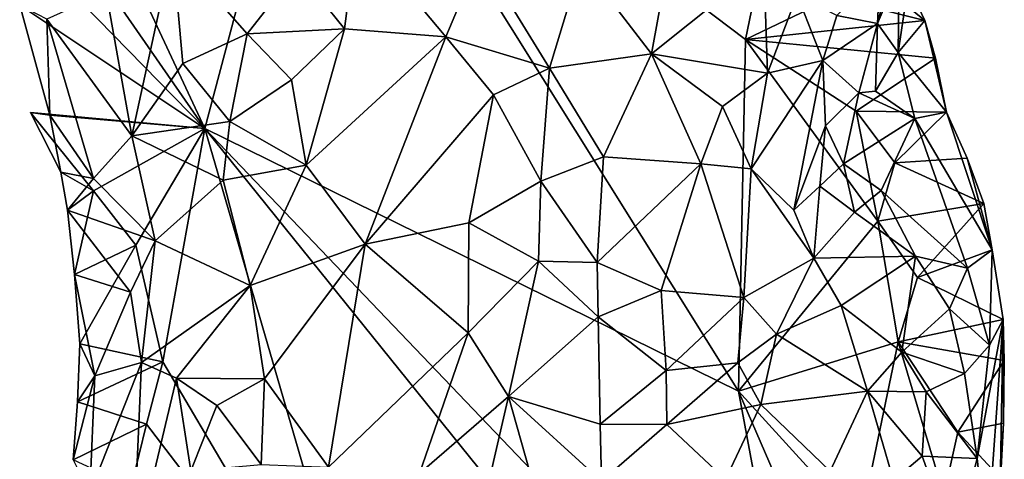
# Model space of a CAD drawing. Units: metres. Extents: x 29.1 to 30.2, y -11.7 to 12.4.
# Drawn here: x 29.3 to 29.8, y 6.3 to 6.5 of the extents above; entities that cross this region are included whole.
import ezdxf

# ---------------------------------------------------------------- set-up
doc = ezdxf.new("R2010")
doc.units = ezdxf.units.M

msp = doc.modelspace()

# ---------------------------------------------------------------- linework, layer by layer
at = {"layer": '1'}
for points in [[(29.32052, 6.65238, -1.56864), (29.44513, 6.67586, -1.58465), (29.39608, 6.49041, -1.57681)], [(29.39608, 6.49041, -1.57681), (29.44513, 6.67586, -1.58465), (29.63466, 6.37297, -1.594)], [(29.63466, 6.37297, -1.594), (29.44513, 6.67586, -1.58465), (29.6377, 6.53017, -1.59534)], [(29.6377, 6.53017, -1.59534), (29.44513, 6.67586, -1.58465), (29.6533, 6.60601, -1.59839)], [(29.31623, 6.60547, -1.56689), (29.32052, 6.65238, -1.56864), (29.39608, 6.49041, -1.57681)], [(29.31396, 6.5745, -1.56619), (29.31623, 6.60547, -1.56689), (29.39608, 6.49041, -1.57681)], [(29.6377, 6.53017, -1.59534), (29.6533, 6.60601, -1.59839), (29.67693, 6.54925, -1.59361)], [(29.71263, 6.6003, -1.49904), (29.6977, 6.55956, -1.47754), (29.69679, 6.53742, -1.50834)], [(29.69679, 6.53742, -1.50834), (29.70639, 6.56052, -1.54249), (29.71263, 6.6003, -1.49904)], [(29.56436, 6.56464, -1.38793), (29.59576, 6.52384, -1.38754), (29.60764, 6.58936, -1.39679)], [(29.60764, 6.58936, -1.39679), (29.59576, 6.52384, -1.38754), (29.64591, 6.56402, -1.40983)], [(29.4373, 6.56133, -1.4258), (29.45852, 6.53506, -1.41382), (29.46406, 6.57881, -1.41534)], [(29.46406, 6.57881, -1.41534), (29.45852, 6.53506, -1.41382), (29.50382, 6.53142, -1.39385)], [(29.46406, 6.57881, -1.41534), (29.50382, 6.53142, -1.39385), (29.51913, 6.56794, -1.3958)], [(29.31326, 6.54566, -1.566), (29.31396, 6.5745, -1.56619), (29.39608, 6.49041, -1.57681)], [(29.35192, 6.5514, -1.47947), (29.36341, 6.48714, -1.48692), (29.38153, 6.57085, -1.45023)], [(29.38153, 6.57085, -1.45023), (29.36341, 6.48714, -1.48692), (29.38612, 6.51944, -1.45971)], [(29.38153, 6.57085, -1.45023), (29.38612, 6.51944, -1.45971), (29.41496, 6.53284, -1.43895)], [(29.38153, 6.57085, -1.45023), (29.41496, 6.53284, -1.43895), (29.4373, 6.56133, -1.4258)], [(29.51913, 6.56794, -1.3958), (29.50382, 6.53142, -1.39385), (29.55015, 6.51746, -1.38246)], [(29.51913, 6.56794, -1.3958), (29.55015, 6.51746, -1.38246), (29.56436, 6.56464, -1.38793)], [(29.56436, 6.56464, -1.38793), (29.55015, 6.51746, -1.38246), (29.59576, 6.52384, -1.38754)], [(29.64591, 6.56402, -1.40983), (29.59576, 6.52384, -1.38754), (29.64756, 6.51512, -1.41361)], [(29.64591, 6.56402, -1.40983), (29.64756, 6.51512, -1.41361), (29.66079, 6.55025, -1.42106)], [(29.4373, 6.56133, -1.4258), (29.41496, 6.53284, -1.43895), (29.45852, 6.53506, -1.41382)], [(29.69215, 6.55985, -1.58911), (29.71792, 6.53881, -1.5936), (29.67693, 6.54925, -1.59361)], [(29.67853, 6.54105, -1.44335), (29.69679, 6.53742, -1.50834), (29.6977, 6.55956, -1.47754)], [(29.69215, 6.55985, -1.58911), (29.71039, 6.55452, -1.56837), (29.71792, 6.53881, -1.5936)], [(29.69679, 6.53742, -1.50834), (29.70597, 6.52446, -1.54388), (29.70639, 6.56052, -1.54249)], [(29.70597, 6.52446, -1.54388), (29.71039, 6.55452, -1.56837), (29.70639, 6.56052, -1.54249)], [(29.71039, 6.55452, -1.56837), (29.70597, 6.52446, -1.54388), (29.71792, 6.53881, -1.5936)], [(29.35192, 6.5514, -1.47947), (29.32534, 6.53941, -1.52619), (29.36341, 6.48714, -1.48692)], [(29.66079, 6.55025, -1.42106), (29.64756, 6.51512, -1.41361), (29.67236, 6.52083, -1.43859)], [(29.67853, 6.54105, -1.44335), (29.66079, 6.55025, -1.42106), (29.67236, 6.52083, -1.43859)], [(29.32534, 6.53941, -1.52619), (29.31326, 6.54566, -1.566), (29.32667, 6.49644, -1.54432)], [(29.39608, 6.49041, -1.57681), (29.32667, 6.49644, -1.54432), (29.31326, 6.54566, -1.566)], [(29.71792, 6.53881, -1.5936), (29.6377, 6.53017, -1.59534), (29.67693, 6.54925, -1.59361)], [(29.67853, 6.54105, -1.44335), (29.67236, 6.52083, -1.43859), (29.69679, 6.53742, -1.50834)], [(29.32534, 6.53941, -1.52619), (29.32667, 6.49644, -1.54432), (29.34626, 6.46808, -1.51687)], [(29.36341, 6.48714, -1.48692), (29.32534, 6.53941, -1.52619), (29.34626, 6.46808, -1.51687)], [(29.71792, 6.53881, -1.5936), (29.72261, 6.52183, -1.59629), (29.6377, 6.53017, -1.59534)], [(29.67236, 6.52083, -1.43859), (29.68841, 6.50638, -1.49823), (29.69679, 6.53742, -1.50834)], [(29.68841, 6.50638, -1.49823), (29.6959, 6.5071, -1.51814), (29.69679, 6.53742, -1.50834)], [(29.6959, 6.5071, -1.51814), (29.70597, 6.52446, -1.54388), (29.69679, 6.53742, -1.50834)], [(29.70597, 6.52446, -1.54388), (29.72759, 6.49775, -1.58163), (29.71792, 6.53881, -1.5936)], [(29.72261, 6.52183, -1.59629), (29.71792, 6.53881, -1.5936), (29.72759, 6.49775, -1.58163)], [(29.38612, 6.51944, -1.45971), (29.40726, 6.49352, -1.44442), (29.41496, 6.53284, -1.43895)], [(29.41496, 6.53284, -1.43895), (29.40726, 6.49352, -1.44442), (29.43477, 6.51221, -1.4246)], [(29.41496, 6.53284, -1.43895), (29.43477, 6.51221, -1.4246), (29.45852, 6.53506, -1.41382)], [(29.43477, 6.51221, -1.4246), (29.44125, 6.47408, -1.41005), (29.45852, 6.53506, -1.41382)], [(29.45852, 6.53506, -1.41382), (29.44125, 6.47408, -1.41005), (29.50382, 6.53142, -1.39385)], [(29.50382, 6.53142, -1.39385), (29.44125, 6.47408, -1.41005), (29.46769, 6.43876, -1.39109)], [(29.50382, 6.53142, -1.39385), (29.46769, 6.43876, -1.39109), (29.52513, 6.50556, -1.38409)], [(29.50382, 6.53142, -1.39385), (29.52513, 6.50556, -1.38409), (29.55015, 6.51746, -1.38246)], [(29.63466, 6.37297, -1.594), (29.6377, 6.53017, -1.59534), (29.69693, 6.44905, -1.59617)], [(29.69693, 6.44905, -1.59617), (29.6377, 6.53017, -1.59534), (29.68721, 6.49816, -1.59553)], [(29.72261, 6.52183, -1.59629), (29.68721, 6.49816, -1.59553), (29.6377, 6.53017, -1.59534)], [(29.55015, 6.51746, -1.38246), (29.57419, 6.47778, -1.38289), (29.59576, 6.52384, -1.38754)], [(29.57419, 6.47778, -1.38289), (29.61771, 6.47464, -1.39922), (29.59576, 6.52384, -1.38754)], [(29.59576, 6.52384, -1.38754), (29.61771, 6.47464, -1.39922), (29.62739, 6.5003, -1.40188)], [(29.59576, 6.52384, -1.38754), (29.62739, 6.5003, -1.40188), (29.64756, 6.51512, -1.41361)], [(29.70597, 6.52446, -1.54388), (29.6959, 6.5071, -1.51814), (29.71338, 6.49496, -1.54526)], [(29.72759, 6.49775, -1.58163), (29.70597, 6.52446, -1.54388), (29.71338, 6.49496, -1.54526)], [(29.38612, 6.51944, -1.45971), (29.36341, 6.48714, -1.48692), (29.40726, 6.49352, -1.44442)], [(29.65934, 6.4539, -1.45525), (29.67236, 6.52083, -1.43859), (29.64032, 6.47237, -1.42095)], [(29.67236, 6.52083, -1.43859), (29.64756, 6.51512, -1.41361), (29.64032, 6.47237, -1.42095)], [(29.67236, 6.52083, -1.43859), (29.65934, 6.4539, -1.45525), (29.67354, 6.49166, -1.46264)], [(29.67236, 6.52083, -1.43859), (29.67354, 6.49166, -1.46264), (29.68841, 6.50638, -1.49823)], [(29.72261, 6.52183, -1.59629), (29.72759, 6.49775, -1.58163), (29.68721, 6.49816, -1.59553)], [(29.52513, 6.50556, -1.38409), (29.54622, 6.46688, -1.38035), (29.55015, 6.51746, -1.38246)], [(29.55015, 6.51746, -1.38246), (29.54622, 6.46688, -1.38035), (29.57419, 6.47778, -1.38289)], [(29.64756, 6.51512, -1.41361), (29.62739, 6.5003, -1.40188), (29.64032, 6.47237, -1.42095)], [(29.40726, 6.49352, -1.44442), (29.44125, 6.47408, -1.41005), (29.43477, 6.51221, -1.4246)], [(29.46769, 6.43876, -1.39109), (29.5141, 6.44821, -1.38164), (29.52513, 6.50556, -1.38409)], [(29.52513, 6.50556, -1.38409), (29.5141, 6.44821, -1.38164), (29.54622, 6.46688, -1.38035)], [(29.67354, 6.49166, -1.46264), (29.68147, 6.47469, -1.48816), (29.68841, 6.50638, -1.49823)], [(29.68841, 6.50638, -1.49823), (29.68147, 6.47469, -1.48816), (29.71338, 6.49496, -1.54526)], [(29.6959, 6.5071, -1.51814), (29.68841, 6.50638, -1.49823), (29.71338, 6.49496, -1.54526)], [(29.34626, 6.46257, -1.56877), (29.31803, 6.49753, -1.56997), (29.39608, 6.49041, -1.57681)], [(29.31803, 6.49753, -1.56997), (29.34626, 6.46257, -1.56877), (29.33158, 6.47094, -1.54873)], [(29.32667, 6.49644, -1.54432), (29.31803, 6.49753, -1.56997), (29.33158, 6.47094, -1.54873)], [(29.39608, 6.49041, -1.57681), (29.31803, 6.49753, -1.56997), (29.32667, 6.49644, -1.54432)], [(29.62739, 6.5003, -1.40188), (29.61771, 6.47464, -1.39922), (29.64032, 6.47237, -1.42095)], [(29.69693, 6.44905, -1.59617), (29.68721, 6.49816, -1.59553), (29.70448, 6.47501, -1.59625)], [(29.70448, 6.47501, -1.59625), (29.68721, 6.49816, -1.59553), (29.72759, 6.49775, -1.58163)], [(29.70448, 6.47501, -1.59625), (29.72759, 6.49775, -1.58163), (29.73682, 6.47719, -1.58614)], [(29.74798, 6.43611, -1.57563), (29.72759, 6.49775, -1.58163), (29.71338, 6.49496, -1.54526)], [(29.72759, 6.49775, -1.58163), (29.74798, 6.43611, -1.57563), (29.73682, 6.47719, -1.58614)], [(29.32667, 6.49644, -1.54432), (29.33158, 6.47094, -1.54873), (29.34626, 6.46808, -1.51687)], [(29.36341, 6.48714, -1.48692), (29.40424, 6.46734, -1.44314), (29.40726, 6.49352, -1.44442)], [(29.40726, 6.49352, -1.44442), (29.40424, 6.46734, -1.44314), (29.44125, 6.47408, -1.41005)], [(29.71338, 6.49496, -1.54526), (29.68147, 6.47469, -1.48816), (29.69833, 6.46276, -1.51059)], [(29.71338, 6.49496, -1.54526), (29.69833, 6.46276, -1.51059), (29.73698, 6.42792, -1.54399)], [(29.73698, 6.42792, -1.54399), (29.74798, 6.43611, -1.57563), (29.71338, 6.49496, -1.54526)], [(29.36522, 6.43832, -1.57123), (29.34626, 6.46257, -1.56877), (29.39608, 6.49041, -1.57681)], [(29.37722, 6.38607, -1.57177), (29.36522, 6.43832, -1.57123), (29.39608, 6.49041, -1.57681)], [(29.37722, 6.38607, -1.57177), (29.39608, 6.49041, -1.57681), (29.4743, 6.22139, -1.57992)], [(29.4743, 6.22139, -1.57992), (29.39608, 6.49041, -1.57681), (29.64875, 6.17667, -1.59247)], [(29.64875, 6.17667, -1.59247), (29.39608, 6.49041, -1.57681), (29.66513, 6.20886, -1.59489)], [(29.39608, 6.49041, -1.57681), (29.63466, 6.37297, -1.594), (29.66513, 6.20886, -1.59489)], [(29.65934, 6.4539, -1.45525), (29.671, 6.46468, -1.47127), (29.67354, 6.49166, -1.46264)], [(29.67354, 6.49166, -1.46264), (29.671, 6.46468, -1.47127), (29.68147, 6.47469, -1.48816)], [(29.34626, 6.46808, -1.51687), (29.37382, 6.44023, -1.47679), (29.36341, 6.48714, -1.48692)], [(29.36341, 6.48714, -1.48692), (29.37382, 6.44023, -1.47679), (29.40424, 6.46734, -1.44314)], [(29.5714, 6.43043, -1.3874), (29.57419, 6.47778, -1.38289), (29.54622, 6.46688, -1.38035)], [(29.57419, 6.47778, -1.38289), (29.5714, 6.43043, -1.3874), (29.61771, 6.47464, -1.39922)], [(29.61771, 6.47464, -1.39922), (29.5714, 6.43043, -1.3874), (29.59998, 6.41798, -1.40496)], [(29.59998, 6.41798, -1.40496), (29.63704, 6.41479, -1.43939), (29.61771, 6.47464, -1.39922)], [(29.63704, 6.41479, -1.43939), (29.64032, 6.47237, -1.42095), (29.61771, 6.47464, -1.39922)], [(29.68147, 6.47469, -1.48816), (29.671, 6.46468, -1.47127), (29.68649, 6.45305, -1.49384)], [(29.68147, 6.47469, -1.48816), (29.68649, 6.45305, -1.49384), (29.69833, 6.46276, -1.51059)], [(29.69693, 6.44905, -1.59617), (29.70448, 6.47501, -1.59625), (29.74428, 6.45694, -1.59144)], [(29.70448, 6.47501, -1.59625), (29.73682, 6.47719, -1.58614), (29.74428, 6.45694, -1.59144)], [(29.73682, 6.47719, -1.58614), (29.74798, 6.43611, -1.57563), (29.74428, 6.45694, -1.59144)], [(29.33158, 6.47094, -1.54873), (29.34626, 6.46257, -1.56877), (29.33459, 6.45397, -1.55064)], [(29.34626, 6.46808, -1.51687), (29.33158, 6.47094, -1.54873), (29.33459, 6.45397, -1.55064)], [(29.40424, 6.46734, -1.44314), (29.41629, 6.42025, -1.41694), (29.44125, 6.47408, -1.41005)], [(29.44125, 6.47408, -1.41005), (29.41629, 6.42025, -1.41694), (29.46769, 6.43876, -1.39109)], [(29.64032, 6.47237, -1.42095), (29.63704, 6.41479, -1.43939), (29.6682, 6.4324, -1.47045)], [(29.64032, 6.47237, -1.42095), (29.6682, 6.4324, -1.47045), (29.65934, 6.4539, -1.45525)], [(29.34626, 6.46808, -1.51687), (29.33459, 6.45397, -1.55064), (29.37382, 6.44023, -1.47679)], [(29.40424, 6.46734, -1.44314), (29.37382, 6.44023, -1.47679), (29.41629, 6.42025, -1.41694)], [(29.5141, 6.44821, -1.38164), (29.54516, 6.4311, -1.38218), (29.54622, 6.46688, -1.38035)], [(29.54622, 6.46688, -1.38035), (29.54516, 6.4311, -1.38218), (29.5714, 6.43043, -1.3874)], [(29.34626, 6.46257, -1.56877), (29.33773, 6.42508, -1.55788), (29.33459, 6.45397, -1.55064)], [(29.34626, 6.46257, -1.56877), (29.36522, 6.43832, -1.57123), (29.33773, 6.42508, -1.55788)], [(29.65934, 6.4539, -1.45525), (29.6682, 6.4324, -1.47045), (29.671, 6.46468, -1.47127)], [(29.671, 6.46468, -1.47127), (29.6682, 6.4324, -1.47045), (29.68649, 6.45305, -1.49384)], [(29.68649, 6.45305, -1.49384), (29.71365, 6.4334, -1.51407), (29.69833, 6.46276, -1.51059)], [(29.69833, 6.46276, -1.51059), (29.71365, 6.4334, -1.51407), (29.73698, 6.42792, -1.54399)], [(29.33459, 6.45397, -1.55064), (29.33773, 6.42508, -1.55788), (29.36273, 6.41717, -1.49508)], [(29.33459, 6.45397, -1.55064), (29.36273, 6.41717, -1.49508), (29.37382, 6.44023, -1.47679)], [(29.68649, 6.45305, -1.49384), (29.6682, 6.4324, -1.47045), (29.71365, 6.4334, -1.51407)], [(29.71465, 6.42385, -1.59585), (29.69693, 6.44905, -1.59617), (29.74428, 6.45694, -1.59144)], [(29.71465, 6.42385, -1.59585), (29.74428, 6.45694, -1.59144), (29.74798, 6.43611, -1.57563)], [(29.70596, 6.395, -1.59617), (29.63466, 6.37297, -1.594), (29.69693, 6.44905, -1.59617)], [(29.70596, 6.395, -1.59617), (29.69693, 6.44905, -1.59617), (29.71465, 6.42385, -1.59585)], [(29.46769, 6.43876, -1.39109), (29.51377, 6.39899, -1.38394), (29.5141, 6.44821, -1.38164)], [(29.5141, 6.44821, -1.38164), (29.51377, 6.39899, -1.38394), (29.54516, 6.4311, -1.38218)], [(29.36273, 6.41717, -1.49508), (29.36768, 6.38573, -1.47298), (29.37382, 6.44023, -1.47679)], [(29.37382, 6.44023, -1.47679), (29.36768, 6.38573, -1.47298), (29.41629, 6.42025, -1.41694)], [(29.3401, 6.39409, -1.5591), (29.33773, 6.42508, -1.55788), (29.36522, 6.43832, -1.57123)], [(29.3401, 6.39409, -1.5591), (29.36522, 6.43832, -1.57123), (29.37722, 6.38607, -1.57177)], [(29.41629, 6.42025, -1.41694), (29.42269, 6.37841, -1.40925), (29.46769, 6.43876, -1.39109)], [(29.42269, 6.37841, -1.40925), (29.45127, 6.33893, -1.39775), (29.46769, 6.43876, -1.39109)], [(29.46769, 6.43876, -1.39109), (29.45127, 6.33893, -1.39775), (29.51377, 6.39899, -1.38394)], [(29.71465, 6.42385, -1.59585), (29.74798, 6.43611, -1.57563), (29.75286, 6.40495, -1.58393)], [(29.74798, 6.43611, -1.57563), (29.73698, 6.42792, -1.54399), (29.74674, 6.39356, -1.54981)], [(29.74798, 6.43611, -1.57563), (29.74674, 6.39356, -1.54981), (29.75286, 6.40495, -1.58393)], [(29.51377, 6.39899, -1.38394), (29.53178, 6.37058, -1.38941), (29.54516, 6.4311, -1.38218)], [(29.54516, 6.4311, -1.38218), (29.53178, 6.37058, -1.38941), (29.57192, 6.40623, -1.39282)], [(29.5714, 6.43043, -1.3874), (29.54516, 6.4311, -1.38218), (29.57192, 6.40623, -1.39282)], [(29.6682, 6.4324, -1.47045), (29.63704, 6.41479, -1.43939), (29.65153, 6.39839, -1.45308)], [(29.6682, 6.4324, -1.47045), (29.65153, 6.39839, -1.45308), (29.68054, 6.4113, -1.47702)], [(29.6682, 6.4324, -1.47045), (29.68054, 6.4113, -1.47702), (29.71365, 6.4334, -1.51407)], [(29.71365, 6.4334, -1.51407), (29.68054, 6.4113, -1.47702), (29.70757, 6.39044, -1.48753)], [(29.71365, 6.4334, -1.51407), (29.70757, 6.39044, -1.48753), (29.72894, 6.40974, -1.52049)], [(29.71365, 6.4334, -1.51407), (29.72894, 6.40974, -1.52049), (29.73698, 6.42792, -1.54399)], [(29.5714, 6.43043, -1.3874), (29.57192, 6.40623, -1.39282), (29.59998, 6.41798, -1.40496)], [(29.73698, 6.42792, -1.54399), (29.72894, 6.40974, -1.52049), (29.74674, 6.39356, -1.54981)], [(29.3401, 6.39409, -1.5591), (29.3468, 6.37983, -1.53139), (29.33773, 6.42508, -1.55788)], [(29.33773, 6.42508, -1.55788), (29.3468, 6.37983, -1.53139), (29.36273, 6.41717, -1.49508)], [(29.70596, 6.395, -1.59617), (29.71465, 6.42385, -1.59585), (29.75286, 6.40495, -1.58393)], [(29.36768, 6.38573, -1.47298), (29.38334, 6.37877, -1.44511), (29.41629, 6.42025, -1.41694)], [(29.41629, 6.42025, -1.41694), (29.38334, 6.37877, -1.44511), (29.42269, 6.37841, -1.40925)], [(29.57192, 6.40623, -1.39282), (29.60225, 6.38225, -1.41681), (29.59998, 6.41798, -1.40496)], [(29.60225, 6.38225, -1.41681), (29.63704, 6.41479, -1.43939), (29.59998, 6.41798, -1.40496)], [(29.3468, 6.37983, -1.53139), (29.36768, 6.38573, -1.47298), (29.36273, 6.41717, -1.49508)], [(29.63423, 6.38556, -1.43921), (29.63704, 6.41479, -1.43939), (29.60225, 6.38225, -1.41681)], [(29.63704, 6.41479, -1.43939), (29.63423, 6.38556, -1.43921), (29.65153, 6.39839, -1.45308)], [(29.65153, 6.39839, -1.45308), (29.69221, 6.37292, -1.46924), (29.68054, 6.4113, -1.47702)], [(29.68054, 6.4113, -1.47702), (29.69221, 6.37292, -1.46924), (29.70757, 6.39044, -1.48753)], [(29.70757, 6.39044, -1.48753), (29.73565, 6.38092, -1.51656), (29.72894, 6.40974, -1.52049)], [(29.72894, 6.40974, -1.52049), (29.73565, 6.38092, -1.51656), (29.74674, 6.39356, -1.54981)], [(29.53178, 6.37058, -1.38941), (29.5728, 6.35822, -1.4074), (29.57192, 6.40623, -1.39282)], [(29.57192, 6.40623, -1.39282), (29.5728, 6.35822, -1.4074), (29.60225, 6.38225, -1.41681)], [(29.75286, 6.40495, -1.58393), (29.75341, 6.38663, -1.59043), (29.70596, 6.395, -1.59617)], [(29.74128, 6.34276, -1.51454), (29.75286, 6.40495, -1.58393), (29.74674, 6.39356, -1.54981)], [(29.75286, 6.40495, -1.58393), (29.74128, 6.34276, -1.51454), (29.7456, 6.30307, -1.52128)], [(29.75163, 6.32997, -1.56473), (29.75286, 6.40495, -1.58393), (29.7456, 6.30307, -1.52128)], [(29.75286, 6.40495, -1.58393), (29.75163, 6.32997, -1.56473), (29.75304, 6.35856, -1.57738)], [(29.75286, 6.40495, -1.58393), (29.75304, 6.35856, -1.57738), (29.75341, 6.38663, -1.59043)], [(29.45127, 6.33893, -1.39775), (29.49195, 6.33611, -1.3931), (29.51377, 6.39899, -1.38394)], [(29.49195, 6.33611, -1.3931), (29.53178, 6.37058, -1.38941), (29.51377, 6.39899, -1.38394)], [(29.63423, 6.38556, -1.43921), (29.6446, 6.36703, -1.44295), (29.65153, 6.39839, -1.45308)], [(29.65153, 6.39839, -1.45308), (29.6446, 6.36703, -1.44295), (29.69221, 6.37292, -1.46924)], [(29.33911, 6.36821, -1.55889), (29.3401, 6.39409, -1.5591), (29.37722, 6.38607, -1.57177)], [(29.3401, 6.39409, -1.5591), (29.33911, 6.36821, -1.55889), (29.3468, 6.37983, -1.53139)], [(29.68891, 6.31313, -1.59841), (29.63466, 6.37297, -1.594), (29.70596, 6.395, -1.59617)], [(29.68891, 6.31313, -1.59841), (29.70596, 6.395, -1.59617), (29.7264, 6.32642, -1.5927)], [(29.7264, 6.32642, -1.5927), (29.70596, 6.395, -1.59617), (29.73268, 6.3546, -1.59203)], [(29.73268, 6.3546, -1.59203), (29.70596, 6.395, -1.59617), (29.75341, 6.38663, -1.59043)], [(29.73565, 6.38092, -1.51656), (29.74128, 6.34276, -1.51454), (29.74674, 6.39356, -1.54981)], [(29.69221, 6.37292, -1.46924), (29.71853, 6.37262, -1.49041), (29.70757, 6.39044, -1.48753)], [(29.70757, 6.39044, -1.48753), (29.71853, 6.37262, -1.49041), (29.73565, 6.38092, -1.51656)], [(29.75304, 6.35856, -1.57738), (29.73268, 6.3546, -1.59203), (29.75341, 6.38663, -1.59043)], [(29.37, 6.35815, -1.57024), (29.33911, 6.36821, -1.55889), (29.37722, 6.38607, -1.57177)], [(29.3468, 6.37983, -1.53139), (29.34467, 6.32728, -1.51518), (29.36768, 6.38573, -1.47298)], [(29.34467, 6.32728, -1.51518), (29.36382, 6.29644, -1.46665), (29.36768, 6.38573, -1.47298)], [(29.36768, 6.38573, -1.47298), (29.36382, 6.29644, -1.46665), (29.38334, 6.37877, -1.44511)], [(29.4743, 6.22139, -1.57992), (29.37, 6.35815, -1.57024), (29.37722, 6.38607, -1.57177)], [(29.5728, 6.35822, -1.4074), (29.60257, 6.35799, -1.4203), (29.60225, 6.38225, -1.41681)], [(29.60257, 6.35799, -1.4203), (29.63423, 6.38556, -1.43921), (29.60225, 6.38225, -1.41681)], [(29.6446, 6.36703, -1.44295), (29.63423, 6.38556, -1.43921), (29.60257, 6.35799, -1.4203)], [(29.33911, 6.36821, -1.55889), (29.33716, 6.34216, -1.55767), (29.3468, 6.37983, -1.53139)], [(29.33716, 6.34216, -1.55767), (29.34467, 6.32728, -1.51518), (29.3468, 6.37983, -1.53139)], [(29.38334, 6.37877, -1.44511), (29.36382, 6.29644, -1.46665), (29.38976, 6.33736, -1.43519)], [(29.38334, 6.37877, -1.44511), (29.38976, 6.33736, -1.43519), (29.40146, 6.36648, -1.42478)], [(29.38334, 6.37877, -1.44511), (29.40146, 6.36648, -1.42478), (29.42269, 6.37841, -1.40925)], [(29.40146, 6.36648, -1.42478), (29.42114, 6.34019, -1.41075), (29.42269, 6.37841, -1.40925)], [(29.42269, 6.37841, -1.40925), (29.42114, 6.34019, -1.41075), (29.45127, 6.33893, -1.39775)], [(29.71853, 6.37262, -1.49041), (29.74128, 6.34276, -1.51454), (29.73565, 6.38092, -1.51656)], [(29.53178, 6.37058, -1.38941), (29.49195, 6.33611, -1.3931), (29.5181, 6.31104, -1.40174)], [(29.53178, 6.37058, -1.38941), (29.5181, 6.31104, -1.40174), (29.54887, 6.30991, -1.41043)], [(29.53178, 6.37058, -1.38941), (29.54887, 6.30991, -1.41043), (29.57335, 6.33271, -1.41343)], [(29.53178, 6.37058, -1.38941), (29.57335, 6.33271, -1.41343), (29.5728, 6.35822, -1.4074)], [(29.66513, 6.20886, -1.59489), (29.63466, 6.37297, -1.594), (29.67964, 6.26904, -1.59829)], [(29.67964, 6.26904, -1.59829), (29.63466, 6.37297, -1.594), (29.68891, 6.31313, -1.59841)], [(29.6446, 6.36703, -1.44295), (29.67554, 6.33712, -1.44617), (29.69221, 6.37292, -1.46924)], [(29.69221, 6.37292, -1.46924), (29.67554, 6.33712, -1.44617), (29.70382, 6.33293, -1.4622)], [(29.69221, 6.37292, -1.46924), (29.70382, 6.33293, -1.4622), (29.71676, 6.34381, -1.47764)], [(29.69221, 6.37292, -1.46924), (29.71676, 6.34381, -1.47764), (29.71853, 6.37262, -1.49041)], [(29.71853, 6.37262, -1.49041), (29.71676, 6.34381, -1.47764), (29.74128, 6.34276, -1.51454)], [(29.33716, 6.34216, -1.55767), (29.33911, 6.36821, -1.55889), (29.37, 6.35815, -1.57024)], [(29.40146, 6.36648, -1.42478), (29.38976, 6.33736, -1.43519), (29.42114, 6.34019, -1.41075)], [(29.62877, 6.33339, -1.42812), (29.6446, 6.36703, -1.44295), (29.60257, 6.35799, -1.4203)], [(29.6446, 6.36703, -1.44295), (29.62877, 6.33339, -1.42812), (29.67554, 6.33712, -1.44617)], [(29.36303, 6.33011, -1.56872), (29.33716, 6.34216, -1.55767), (29.37, 6.35815, -1.57024)], [(29.36303, 6.33011, -1.56872), (29.37, 6.35815, -1.57024), (29.4743, 6.22139, -1.57992)], [(29.5728, 6.35822, -1.4074), (29.57335, 6.33271, -1.41343), (29.60257, 6.35799, -1.4203)], [(29.57335, 6.33271, -1.41343), (29.62877, 6.33339, -1.42812), (29.60257, 6.35799, -1.4203)], [(29.75155, 6.33413, -1.58614), (29.73268, 6.3546, -1.59203), (29.75304, 6.35856, -1.57738)], [(29.75163, 6.32997, -1.56473), (29.75155, 6.33413, -1.58614), (29.75304, 6.35856, -1.57738)], [(29.7264, 6.32642, -1.5927), (29.73268, 6.3546, -1.59203), (29.75155, 6.33413, -1.58614)], [(29.71676, 6.34381, -1.47764), (29.70382, 6.33293, -1.4622), (29.73118, 6.30384, -1.48727)], [(29.71676, 6.34381, -1.47764), (29.73118, 6.30384, -1.48727), (29.74128, 6.34276, -1.51454)], [(29.74128, 6.34276, -1.51454), (29.73118, 6.30384, -1.48727), (29.7456, 6.30307, -1.52128)]]:
    msp.add_3dface(points, dxfattribs=at)

doc.saveas('drawing.dxf')
